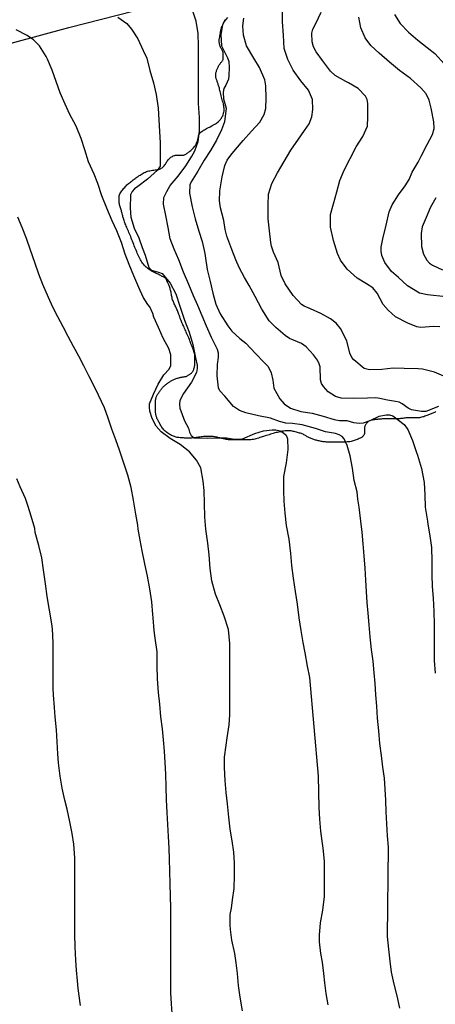
# Model space of a CAD drawing. Units: millimetres. Extents: x 585544 to 585894, y 4794039 to 4794290.
# Drawn here: x 585677 to 585692, y 4794113 to 4794148 of the extents above; entities that cross this region are included whole.
import ezdxf

# ---------------------------------------------------------------- set-up
doc = ezdxf.new("R2010")
doc.units = ezdxf.units.MM
for name, color, linetype in [('020104', 34, 'Continuous'), ('020109', 7, 'CABEZA_TALUD'), ('070101', 9, 'ALAMBRADA')]:
    doc.layers.add(name, color=color, linetype=linetype)
doc.layers.add('020105', color=24, linetype='Continuous', lineweight=30)
doc.linetypes.add('ALAMBRADA', pattern='A,1,[203,DONOSTI.shx,S=0.1,R=0,X=0,Y=0],1', length=2)
doc.linetypes.add('CABEZA_TALUD', pattern='A,0.1,[204,DONOSTI.shx,S=0.15,R=0,X=0,Y=0],0,0.2', length=0.3)

msp = doc.modelspace()

# ---------------------------------------------------------------- linework, layer by layer
at = {"layer": '020104', "flags": 128}
for points, elevation in [([(585690.516, 4794112.831), (585690.42, 4794113.265), (585690.314, 4794113.673), (585690.224, 4794114.091), (585690.174, 4794114.479), (585690.13, 4794114.903), (585690.076, 4794115.349), (585690.112, 4794118.479), (585690.086, 4794118.883), (585690.062, 4794119.299), (585690.04, 4794119.727), (585690.022, 4794120.131), (585690, 4794120.517), (585689.972, 4794120.909), (585689.922, 4794121.295), (585689.866, 4794121.699), (585689.814, 4794122.129), (585689.772, 4794122.563), (585689.736, 4794123.011), (585689.708, 4794123.433), (585689.676, 4794123.828), (585689.646, 4794124.228), (585689.618, 4794124.604), (585689.576, 4794125.012), (585689.522, 4794125.428), (585689.476, 4794125.864), (585689.436, 4794126.294), (585689.404, 4794126.694), (585689.372, 4794127.07), (585689.346, 4794127.464), (585689.324, 4794127.86), (585689.298, 4794128.282), (585689.264, 4794128.708), (585689.23, 4794129.138), (585689.19, 4794129.538), (585689.14, 4794129.932), (585689.084, 4794130.426), (585689.038, 4794130.702), (585689.02, 4794130.962), (585688.912, 4794131.362), (585688.848, 4794131.788), (585688.774, 4794132.218), (585688.67, 4794132.58), (585688.556, 4794132.816), (585688.494, 4794132.898), (585688.386, 4794132.966), (585688.25, 4794133.002), (585687.902, 4794133.062), (585687.55, 4794133.188), (585687.082, 4794133.312), (585686.742, 4794133.362), (585686.508, 4794133.372), (585686.288, 4794133.43), (585685.966, 4794133.548), (585685.55, 4794133.624), (585685.102, 4794133.734), (585684.882, 4794133.818), (585684.668, 4794133.95), (585684.362, 4794134.318), (585684.194, 4794134.506), (585684.14, 4794134.61), (585684.096, 4794135.03), (585684.108, 4794135.424), (585684.146, 4794135.69), (585684.14, 4794135.824), (585684.108, 4794135.962), (585683.9, 4794136.372), (585683.718, 4794136.776), (585683.568, 4794137.136), (585683.418, 4794137.496), (585683.264, 4794137.846), (585683.102, 4794138.236), (585682.91, 4794138.67), (585682.745, 4794139.104), (585682.591, 4794139.48), (585682.449, 4794139.846), (585682.377, 4794140.244), (585682.289, 4794140.662), (585682.211, 4794141.056), (585682.221, 4794141.296), (585682.329, 4794141.5), (585682.449, 4794141.712), (585682.729, 4794142.042), (585683.001, 4794142.408), (585683.193, 4794142.716), (585683.315, 4794142.932), (585683.435, 4794143.258), (585683.477, 4794143.618), (585683.473, 4794144.1), (585683.439, 4794144.596), (585683.439, 4794145.012), (585683.439, 4794145.428), (585683.439, 4794145.918), (585683.439, 4794146.408), (585683.439, 4794146.602), (585683.435, 4794147.048), (585683.365, 4794147.482), (585683.213, 4794147.942)], 36), ([(585692.062, 4794135.019), (585691.736, 4794135.155), (585691.306, 4794135.265), (585691.164, 4794135.279), (585690.668, 4794135.289), (585690.278, 4794135.297), (585689.884, 4794135.249), (585689.446, 4794135.243), (585689.266, 4794135.295), (585688.898, 4794135.589), (585688.83, 4794135.677), (585688.764, 4794135.829), (585688.648, 4794136.263), (585688.434, 4794136.691), (585688.282, 4794136.875), (585688.082, 4794137.031), (585687.736, 4794137.225), (585687.382, 4794137.389), (585687.156, 4794137.481), (585687.058, 4794137.541), (585686.772, 4794137.855), (585686.486, 4794138.259), (585686.348, 4794138.557), (585686.242, 4794139.015), (585686.082, 4794139.375), (585686.008, 4794139.579), (585685.982, 4794139.715), (585685.938, 4794140.121), (585685.894, 4794140.547), (585685.89, 4794141.031), (585685.904, 4794141.415), (585686.022, 4794141.787), (585686.212, 4794142.157), (585686.448, 4794142.555), (585686.69, 4794142.959), (585686.958, 4794143.343), (585687.17, 4794143.641), (585687.334, 4794143.885), (585687.428, 4794144.129), (585687.462, 4794144.377), (585687.45, 4794144.735), (585687.301, 4794145.059), (585687.041, 4794145.385), (585686.767, 4794145.767), (585686.579, 4794146.135), (585686.457, 4794146.529), (585686.431, 4794146.993), (585686.395, 4794147.457), (585686.395, 4794147.873)], 33), ([(585680.609, 4794147.624), (585680.919, 4794147.402), (585681.091, 4794147.204), (585681.305, 4794146.86), (585681.497, 4794146.456), (585681.629, 4794146.182), (585681.735, 4794145.754), (585681.857, 4794145.32), (585681.951, 4794144.912), (585682.027, 4794144.432), (585682.053, 4794144.024), (585682.077, 4794143.614), (585682.095, 4794143.218), (585682.095, 4794142.782), (585682.095, 4794142.398), (585681.999, 4794142.252), (585681.651, 4794141.936), (585681.307, 4794141.68), (585681.193, 4794141.592), (585681.111, 4794141.502), (585681.057, 4794141.384), (585681.045, 4794140.924), (585681.061, 4794140.6), (585681.177, 4794140.222), (585681.343, 4794139.878), (585681.467, 4794139.534), (585681.573, 4794139.27), (585681.695, 4794138.838), (585681.789, 4794138.736), (585682.041, 4794138.676), (585682.167, 4794138.628), (585682.452, 4794138.284), (585682.648, 4794137.91), (585682.8, 4794137.448), (585682.954, 4794136.984), (585683.118, 4794136.564), (585683.246, 4794136.136), (585683.34, 4794135.664), (585683.396, 4794135.404), (585683.4, 4794135.29), (585683.366, 4794135.152), (585683.194, 4794134.806), (585682.918, 4794134.408), (585682.788, 4794134.17), (585682.772, 4794134.042), (585682.782, 4794133.896), (585682.946, 4794133.448), (585683.09, 4794133.192), (585683.13, 4794133.054), (585683.184, 4794132.942), (585683.288, 4794132.854), (585683.752, 4794132.844), (585684.218, 4794132.86), (585684.426, 4794132.852), (585684.712, 4794132.81), (585684.984, 4794132.82), (585685.424, 4794133.01), (585685.726, 4794133.104), (585686.034, 4794133.136), (585686.16, 4794133.13), (585686.306, 4794133.098), (585686.426, 4794133.03), (585686.516, 4794132.944), (585686.574, 4794132.82), (585686.578, 4794132.444), (585686.526, 4794131.976), (585686.424, 4794131.498), (585686.424, 4794131.004), (585686.44, 4794130.634), (585686.476, 4794130.206), (585686.526, 4794129.78), (585686.616, 4794129.294), (585686.672, 4794128.798), (585686.71, 4794128.372), (585686.768, 4794127.928), (585686.838, 4794127.462), (585686.904, 4794127.012), (585686.962, 4794126.534), (585687.032, 4794126.09), (585687.106, 4794125.674), (585687.174, 4794125.311), (585687.254, 4794124.837), (585687.336, 4794124.441), (585687.65, 4794120.975), (585687.674, 4794119.877), (585687.694, 4794119.463), (585687.728, 4794119.043), (585687.786, 4794118.609), (585687.808, 4794118.453), (585687.854, 4794117.993), (585687.862, 4794117.571), (585687.862, 4794117.167), (585687.858, 4794116.757), (585687.798, 4794116.267), (585687.716, 4794115.829), (585687.68, 4794115.391), (585687.686, 4794115.165), (585687.73, 4794114.753), (585687.782, 4794114.443), (585687.832, 4794114.045), (585687.866, 4794113.721), (585687.918, 4794113.351), (585687.986, 4794112.947)], 37), ([(585691.876, 4794133.952), (585691.428, 4794133.78), (585691.276, 4794133.776), (585690.928, 4794133.84), (585690.806, 4794133.894), (585690.592, 4794134.046), (585690.486, 4794134.102), (585690.36, 4794134.136), (585690.078, 4794134.174), (585689.81, 4794134.24), (585689.676, 4794134.254), (585689.38, 4794134.246), (585688.902, 4794134.232), (585688.454, 4794134.248), (585688.254, 4794134.31), (585687.996, 4794134.47), (585687.83, 4794134.656), (585687.766, 4794134.766), (585687.73, 4794134.886), (585687.714, 4794135.344), (585687.682, 4794135.458), (585687.618, 4794135.576), (585687.482, 4794135.766), (585687.23, 4794136.052), (585687.056, 4794136.166), (585686.64, 4794136.34), (585686.488, 4794136.448), (585686.154, 4794136.724), (585685.928, 4794136.966), (585685.67, 4794137.374), (585685.436, 4794137.812), (585685.22, 4794138.206), (585685.056, 4794138.488), (585684.872, 4794138.834), (585684.756, 4794139.11), (585684.612, 4794139.47), (585684.432, 4794139.932), (585684.376, 4794140.168), (585684.326, 4794140.48), (585684.217, 4794140.928), (585684.183, 4794141.18), (585684.191, 4794141.526), (585684.279, 4794142.014), (585684.365, 4794142.418), (585684.453, 4794142.604), (585684.573, 4794142.776), (585684.737, 4794142.978), (585685.013, 4794143.296), (585685.309, 4794143.622), (585685.591, 4794143.934), (585685.751, 4794144.204), (585685.803, 4794144.416), (585685.815, 4794144.782), (585685.811, 4794145.216), (585685.769, 4794145.422), (585685.579, 4794145.854), (585685.381, 4794146.188), (585685.133, 4794146.616), (585685.023, 4794146.992), (585684.997, 4794147.324), (585685.031, 4794147.588)], 34), ([(585691.922, 4794136.753), (585691.698, 4794136.769), (585691.252, 4794136.733), (585691.112, 4794136.749), (585690.798, 4794136.875), (585690.362, 4794137.109), (585690.1, 4794137.333), (585689.934, 4794137.541), (585689.72, 4794137.931), (585689.572, 4794138.119), (585689.344, 4794138.267), (585689.02, 4794138.457), (585688.67, 4794138.773), (585688.436, 4794139.091), (585688.322, 4794139.323), (585688.184, 4794139.783), (585688.074, 4794140.257), (585688.084, 4794140.701), (585688.188, 4794141.069), (585688.3, 4794141.493), (585688.404, 4794141.887), (585688.562, 4794142.255), (585688.772, 4794142.663), (585688.984, 4794143.067), (585689.216, 4794143.433), (585689.376, 4794143.797), (585689.392, 4794144.113), (585689.394, 4794144.591), (585689.368, 4794144.737), (585689.31, 4794144.849), (585689.046, 4794145.117), (585688.706, 4794145.317), (585688.616, 4794145.363), (585688.238, 4794145.581), (585688.077, 4794145.729), (585687.801, 4794146.099), (585687.577, 4794146.405), (585687.485, 4794146.577), (585687.435, 4794146.755), (585687.425, 4794147.059), (585687.461, 4794147.203), (585687.563, 4794147.401), (585687.751, 4794147.797)], 32), ([(585692.028, 4794137.815), (585691.592, 4794137.865), (585691.484, 4794137.877), (585691.202, 4794137.937), (585690.782, 4794138.193), (585690.464, 4794138.481), (585690.228, 4794138.697), (585689.986, 4794139.009), (585689.886, 4794139.261), (585689.86, 4794139.403), (585689.858, 4794139.549), (585689.916, 4794139.841), (585690.036, 4794140.321), (585690.14, 4794140.789), (585690.24, 4794141.039), (585690.474, 4794141.385), (585690.702, 4794141.705), (585690.846, 4794141.929), (585690.944, 4794142.179), (585691.154, 4794142.537), (585691.268, 4794142.747), (585691.478, 4794143.151), (585691.658, 4794143.503), (585691.716, 4794143.719), (585691.712, 4794143.945), (585691.614, 4794144.431), (585691.546, 4794144.709), (585691.436, 4794144.929), (585691.258, 4794145.139), (585690.886, 4794145.473), (585690.498, 4794145.753), (585690.148, 4794146.041), (585689.784, 4794146.357), (585689.494, 4794146.635), (585689.3, 4794146.893), (585689.149, 4794147.251), (585689.069, 4794147.621)], 31), ([(585684.988, 4794112.739), (585684.91, 4794113.213), (585684.844, 4794113.625), (585684.806, 4794114.051), (585684.768, 4794114.417), (585684.72, 4794114.755), (585684.616, 4794115.221), (585684.562, 4794115.595), (585684.552, 4794115.761), (585684.56, 4794116.121), (585684.596, 4794116.343), (585684.642, 4794116.631), (585684.694, 4794117.029), (585684.708, 4794117.479), (585684.706, 4794117.927), (585684.686, 4794118.311), (585684.626, 4794118.707), (585684.55, 4794119.113), (585684.502, 4794119.535), (585684.46, 4794120.003), (585684.418, 4794120.403), (585684.378, 4794120.819), (585684.354, 4794121.281), (585684.356, 4794121.645), (585684.408, 4794122.061), (585684.45, 4794122.323), (585684.514, 4794122.783), (585684.544, 4794123.133), (585684.544, 4794123.573), (585684.544, 4794123.791), (585684.544, 4794124.183), (585684.544, 4794124.617), (585684.544, 4794125.057), (585684.544, 4794125.525), (585684.544, 4794125.629), (585684.49, 4794126.125), (585684.348, 4794126.595), (585684.188, 4794126.989), (585684.038, 4794127.369), (585683.914, 4794127.839), (585683.852, 4794128.27), (585683.814, 4794128.75), (585683.766, 4794129.152), (585683.702, 4794129.644), (585683.664, 4794130.074), (585683.654, 4794130.562), (585683.644, 4794131.004), (585683.61, 4794131.332), (585683.518, 4794131.802), (585683.376, 4794132.074), (585683.126, 4794132.358), (585682.798, 4794132.616), (585682.452, 4794132.832), (585682.126, 4794133.066), (585681.958, 4794133.26), (585681.818, 4794133.534), (585681.732, 4794133.792), (585681.718, 4794133.926), (585681.726, 4794134.046), (585681.856, 4794134.39), (585682.022, 4794134.74), (585682.224, 4794135.064), (585682.416, 4794135.27), (585682.474, 4794135.398), (585682.466, 4794135.768), (585682.394, 4794135.996), (585682.2, 4794136.36), (585682.04, 4794136.73), (585681.868, 4794137.09), (585681.838, 4794137.222), (585681.731, 4794137.45), (585681.661, 4794137.536), (585681.501, 4794137.792), (585681.341, 4794138.136), (585681.167, 4794138.54), (585681.011, 4794138.944), (585680.867, 4794139.3), (585680.739, 4794139.708), (585680.567, 4794140.122), (585680.403, 4794140.476), (585680.227, 4794140.918), (585680.043, 4794141.352), (585679.901, 4794141.78), (585679.777, 4794142.108), (585679.577, 4794142.55), (585679.445, 4794142.968), (585679.323, 4794143.36), (585679.149, 4794143.792), (585678.913, 4794144.228), (585678.711, 4794144.676), (585678.583, 4794144.97), (585678.437, 4794145.366), (585678.295, 4794145.764), (585678.139, 4794146.148), (585678.095, 4794146.242), (585677.859, 4794146.616), (585677.645, 4794146.826), (585677.421, 4794146.986), (585677.041, 4794147.182)], 38), ([(585682.528, 4794112.497), (585682.488, 4794112.987), (585682.474, 4794113.373), (585682.468, 4794113.805), (585682.468, 4794114.235), (585682.468, 4794114.369), (585682.468, 4794114.755), (585682.468, 4794115.137), (585682.468, 4794115.541), (585682.468, 4794115.947), (585682.466, 4794116.353), (585682.456, 4794116.761), (585682.444, 4794117.201), (585682.438, 4794117.645), (585682.426, 4794118.057), (585682.408, 4794118.453), (585682.388, 4794118.861), (585682.366, 4794119.279), (585682.34, 4794119.703), (585682.318, 4794120.147), (585682.302, 4794120.607), (585682.29, 4794121.049), (585682.27, 4794121.451), (585682.242, 4794121.851), (585682.212, 4794122.247), (585682.172, 4794122.643), (585682.124, 4794123.065), (585682.08, 4794123.501), (585682.038, 4794123.913), (585682, 4794124.395), (585681.994, 4794124.849), (585681.988, 4794125.337), (585681.918, 4794125.817), (585681.882, 4794126.093), (585681.844, 4794126.533), (585681.836, 4794126.649), (585681.8, 4794127.095), (585681.736, 4794127.551), (585681.65, 4794128.001), (585681.552, 4794128.429), (585681.462, 4794128.885), (585681.394, 4794129.259), (585681.326, 4794129.653), (585681.306, 4794129.785), (585681.244, 4794130.172), (585681.156, 4794130.662), (585681.072, 4794131.11), (585680.962, 4794131.544), (585680.82, 4794131.962), (585680.664, 4794132.418), (585680.536, 4794132.782), (585680.398, 4794133.164), (585680.264, 4794133.55), (585680.134, 4794133.914), (585679.934, 4794134.358), (585679.762, 4794134.692), (585679.593, 4794135.03), (585679.417, 4794135.384), (585679.233, 4794135.718), (585679.053, 4794136.058), (585678.865, 4794136.408), (585678.683, 4794136.748), (585678.499, 4794137.098), (585678.323, 4794137.44), (585678.169, 4794137.786), (585677.971, 4794138.24), (585677.831, 4794138.606), (585677.687, 4794139.008), (585677.543, 4794139.442), (585677.399, 4794139.856), (585677.249, 4794140.238), (585677.095, 4794140.6)], 39)]:
    msp.add_lwpolyline(points, dxfattribs=dict(at, elevation=elevation))
at = {"layer": '020105', "flags": 128}
for points, elevation in [([(585684.465, 4794147.608), (585684.349, 4794147.47), (585684.287, 4794147.35), (585684.227, 4794147.02), (585684.247, 4794146.62), (585684.457, 4794146.196), (585684.507, 4794146.072), (585684.519, 4794145.854), (585684.513, 4794145.572), (585684.495, 4794145.444), (585684.403, 4794145.234), (585684.331, 4794145.116), (585684.303, 4794144.99), (585684.319, 4794144.758), (585684.409, 4794144.432), (585684.351, 4794143.946), (585684.255, 4794143.664), (585684.079, 4794143.302), (585683.861, 4794142.942), (585683.637, 4794142.608), (585683.415, 4794142.222), (585683.179, 4794141.848), (585683.135, 4794141.736), (585683.129, 4794141.448), (585683.221, 4794140.966), (585683.323, 4794140.544), (585683.453, 4794140.116), (585683.566, 4794139.744), (585683.664, 4794139.326), (585683.678, 4794139.248), (585683.75, 4794138.77), (585683.848, 4794138.346), (585683.95, 4794137.938), (585684.056, 4794137.546), (585684.206, 4794137.212), (585684.474, 4794136.79), (585684.616, 4794136.598), (585684.892, 4794136.344), (585685.1, 4794136.178), (585685.442, 4794135.814), (585685.736, 4794135.516), (585685.884, 4794135.356), (585686, 4794135.134), (585686.056, 4794134.882), (585686.084, 4794134.602), (585686.302, 4794134.224), (585686.454, 4794134.054), (585686.67, 4794133.902), (585687.04, 4794133.782), (585687.438, 4794133.722), (585687.82, 4794133.618), (585688.21, 4794133.5), (585688.398, 4794133.462), (585688.65, 4794133.458), (585688.888, 4794133.388), (585689.1, 4794133.37), (585689.236, 4794133.38), (585689.472, 4794133.458), (585689.794, 4794133.618), (585690.038, 4794133.668), (585690.152, 4794133.662), (585690.27, 4794133.628), (585690.664, 4794133.328), (585690.796, 4794133.152), (585690.958, 4794132.756), (585691.102, 4794132.344), (585691.132, 4794132.25), (585691.272, 4794131.78), (585691.37, 4794131.29), (585691.39, 4794130.85), (585691.41, 4794130.422), (585691.482, 4794129.932), (585691.498, 4794129.828), (585691.574, 4794129.414), (585691.628, 4794129.002), (585691.638, 4794128.522), (585691.638, 4794128.04), (585691.652, 4794127.634), (585691.684, 4794127.224), (585691.714, 4794126.758), (585691.716, 4794126.292), (585691.716, 4794125.856), (585691.716, 4794125.45), (585691.726, 4794125.036), (585691.762, 4794124.592)], 35), ([(585690.33, 4794147.72), (585690.532, 4794147.4), (585690.818, 4794147.096), (585691.142, 4794146.818), (585691.48, 4794146.558), (585691.744, 4794146.346), (585692.082, 4794145.98)], 30), ([(585691.776, 4794141.286), (585691.59, 4794140.952), (585691.436, 4794140.594), (585691.298, 4794140.266), (585691.26, 4794140.032), (585691.282, 4794139.57), (585691.348, 4794139.306), (585691.468, 4794139.09), (585691.556, 4794138.992), (585691.658, 4794138.916), (585692.016, 4794138.756)], 30), ([(585679.296, 4794112.922), (585679.218, 4794113.526), (585679.186, 4794113.796), (585679.15, 4794114.168), (585679.128, 4794114.512), (585679.11, 4794114.99), (585679.1, 4794115.412), (585679.1, 4794115.872), (585679.1, 4794116.348), (585679.1, 4794116.79), (585679.1, 4794117.268), (585679.1, 4794117.586), (585679.1, 4794117.872), (585679.1, 4794118.104), (585679.062, 4794118.594), (585678.998, 4794118.958), (585678.92, 4794119.376), (585678.828, 4794119.812), (585678.75, 4794120.128), (585678.654, 4794120.558), (585678.578, 4794120.972), (585678.524, 4794121.446), (585678.504, 4794121.756), (585678.478, 4794122.184), (585678.448, 4794122.598), (585678.41, 4794123.06), (585678.38, 4794123.386), (585678.346, 4794123.828), (585678.338, 4794124.06), (585678.332, 4794124.44), (585678.332, 4794124.88), (585678.332, 4794125.26), (585678.332, 4794125.662), (585678.314, 4794126.152), (585678.288, 4794126.326), (585678.208, 4794126.804), (585678.13, 4794127.288), (585678.072, 4794127.734), (585677.998, 4794128.22), (585677.932, 4794128.642), (585677.834, 4794129.08), (585677.706, 4794129.534), (585677.696, 4794129.676), (585677.562, 4794130.104), (585677.462, 4794130.446), (585677.364, 4794130.722), (585677.178, 4794131.13), (585677.061, 4794131.416)], 40)]:
    msp.add_lwpolyline(points, dxfattribs=dict(at, elevation=elevation))
at = {"layer": '020109'}
for points in [[(585684.215, 4794146.012, 35.953), (585684.231, 4794146.032, 35.941), (585684.245, 4794146.05, 35.929), (585684.259, 4794146.066, 35.921), (585684.273, 4794146.082, 35.913), (585684.285, 4794146.098, 35.905), (585684.295, 4794146.118, 35.899), (585684.303, 4794146.142, 35.893), (585684.309, 4794146.166, 35.885), (585684.311, 4794146.192, 35.881), (585684.311, 4794146.218, 35.877), (585684.311, 4794146.244, 35.873), (585684.311, 4794146.272, 35.871), (585684.311, 4794146.3, 35.871), (585684.309, 4794146.328, 35.871), (585684.307, 4794146.358, 35.871), (585684.303, 4794146.386, 35.871), (585684.295, 4794146.414, 35.867), (585684.285, 4794146.442, 35.863), (585684.273, 4794146.47, 35.859), (585684.257, 4794146.496, 35.853), (585684.243, 4794146.522, 35.849), (585684.229, 4794146.548, 35.843), (585684.215, 4794146.576, 35.841), (585684.205, 4794146.602, 35.839), (585684.195, 4794146.628, 35.837), (585684.187, 4794146.656, 35.835), (585684.181, 4794146.684, 35.833), (585684.175, 4794146.71, 35.833), (585684.173, 4794146.736, 35.831), (585684.173, 4794146.76, 35.831), (585684.173, 4794146.784, 35.831), (585684.173, 4794146.808, 35.831), (585684.173, 4794146.832, 35.831), (585684.173, 4794146.856, 35.831), (585684.177, 4794146.878, 35.831), (585684.181, 4794146.902, 35.833), (585684.187, 4794146.926, 35.829), (585684.193, 4794146.95, 35.821), (585684.197, 4794146.976, 35.809), (585684.203, 4794147.002, 35.795), (585684.207, 4794147.03, 35.781), (585684.211, 4794147.058, 35.767), (585684.213, 4794147.086, 35.757), (585684.217, 4794147.118, 35.745), (585684.221, 4794147.148, 35.735), (585684.229, 4794147.178, 35.727), (585684.235, 4794147.206, 35.719), (585684.245, 4794147.234, 35.709), (585684.255, 4794147.264, 35.703), (585684.269, 4794147.292, 35.693), (585684.281, 4794147.32, 35.685), (585684.295, 4794147.352, 35.677), (585684.311, 4794147.384, 35.671), (585684.325, 4794147.416, 35.663), (585684.341, 4794147.448, 35.655), (585684.357, 4794147.48, 35.649), (585684.373, 4794147.514, 35.643), (585684.391, 4794147.548, 35.635)], [(585683.167, 4794142.944, 36.761), (585683.193, 4794142.968, 36.761), (585683.219, 4794142.992, 36.763), (585683.243, 4794143.018, 36.765), (585683.267, 4794143.042, 36.767), (585683.289, 4794143.068, 36.767), (585683.311, 4794143.094, 36.763), (585683.329, 4794143.118, 36.761), (585683.345, 4794143.144, 36.757), (585683.359, 4794143.168, 36.749), (585683.371, 4794143.196, 36.737), (585683.385, 4794143.232, 36.715), (585683.401, 4794143.278, 36.679), (585683.413, 4794143.318, 36.647), (585683.427, 4794143.384, 36.597), (585683.439, 4794143.434, 36.561), (585683.445, 4794143.456, 36.545), (585683.457, 4794143.492, 36.517), (585683.489, 4794143.546, 36.459), (585683.505, 4794143.564, 36.443), (585683.539, 4794143.596, 36.415), (585683.589, 4794143.634, 36.385), (585683.623, 4794143.656, 36.367), (585683.647, 4794143.67, 36.357), (585683.689, 4794143.696, 36.335), (585683.717, 4794143.712, 36.315), (585683.749, 4794143.728, 36.297), (585683.775, 4794143.74, 36.285), (585683.855, 4794143.778, 36.255), (585683.905, 4794143.806, 36.237), (585683.927, 4794143.818, 36.229), (585683.967, 4794143.84, 36.219), (585684.035, 4794143.88, 36.205), (585684.077, 4794143.906, 36.201), (585684.131, 4794143.95, 36.203), (585684.167, 4794143.984, 36.201), (585684.189, 4794144.008, 36.195), (585684.209, 4794144.034, 36.185), (585684.229, 4794144.058, 36.171), (585684.247, 4794144.084, 36.155), (585684.263, 4794144.11, 36.139), (585684.279, 4794144.136, 36.127), (585684.293, 4794144.166, 36.113), (585684.309, 4794144.198, 36.099), (585684.325, 4794144.242, 36.083), (585684.337, 4794144.296, 36.065), (585684.341, 4794144.326, 36.057), (585684.341, 4794144.362, 36.049), (585684.341, 4794144.398, 36.041), (585684.339, 4794144.432, 36.035), (585684.337, 4794144.47, 36.031), (585684.331, 4794144.508, 36.031), (585684.325, 4794144.546, 36.031), (585684.315, 4794144.586, 36.035), (585684.303, 4794144.63, 36.037), (585684.289, 4794144.674, 36.041), (585684.275, 4794144.722, 36.043), (585684.261, 4794144.772, 36.045), (585684.247, 4794144.818, 36.047), (585684.235, 4794144.868, 36.049), (585684.223, 4794144.918, 36.049), (585684.213, 4794144.964, 36.049), (585684.203, 4794145.01, 36.049), (585684.195, 4794145.052, 36.049), (585684.185, 4794145.092, 36.049), (585684.175, 4794145.128, 36.049), (585684.165, 4794145.162, 36.049), (585684.155, 4794145.194, 36.049), (585684.147, 4794145.224, 36.049), (585684.137, 4794145.252, 36.047), (585684.129, 4794145.282, 36.047), (585684.121, 4794145.308, 36.045), (585684.113, 4794145.334, 36.043), (585684.103, 4794145.36, 36.041), (585684.093, 4794145.386, 36.039), (585684.083, 4794145.41, 36.035), (585684.075, 4794145.434, 36.031), (585684.067, 4794145.458, 36.027), (585684.061, 4794145.482, 36.023), (585684.055, 4794145.506, 36.019), (585684.051, 4794145.528, 36.015), (585684.049, 4794145.552, 36.011), (585684.049, 4794145.576, 36.009), (585684.049, 4794145.598, 36.005), (585684.049, 4794145.622, 36.001), (585684.051, 4794145.646, 35.997), (585684.055, 4794145.67, 35.993), (585684.061, 4794145.696, 35.991), (585684.069, 4794145.722, 35.989), (585684.077, 4794145.746, 35.987), (585684.089, 4794145.772, 35.987), (585684.099, 4794145.798, 35.987), (585684.109, 4794145.822, 35.987), (585684.117, 4794145.85, 35.987), (585684.127, 4794145.874, 35.987), (585684.139, 4794145.9, 35.983), (585684.153, 4794145.922, 35.981), (585684.169, 4794145.946, 35.977), (585684.185, 4794145.968, 35.971), (585684.201, 4794145.99, 35.963), (585684.215, 4794146.012, 35.953)], [(585680.703, 4794140.932, 37.795), (585680.693, 4794140.966, 37.795), (585680.683, 4794141, 37.795), (585680.671, 4794141.036, 37.795), (585680.663, 4794141.072, 37.795), (585680.655, 4794141.108, 37.795), (585680.651, 4794141.142, 37.795), (585680.649, 4794141.178, 37.795), (585680.649, 4794141.214, 37.793), (585680.649, 4794141.25, 37.793), (585680.649, 4794141.286, 37.791), (585680.653, 4794141.32, 37.789), (585680.659, 4794141.354, 37.787), (585680.669, 4794141.388, 37.783), (585680.683, 4794141.422, 37.775), (585680.701, 4794141.456, 37.767), (585680.721, 4794141.49, 37.755), (585680.745, 4794141.522, 37.743), (585680.771, 4794141.554, 37.729), (585680.797, 4794141.584, 37.717), (585680.823, 4794141.616, 37.709), (585680.849, 4794141.646, 37.699), (585680.875, 4794141.678, 37.689), (585680.901, 4794141.708, 37.683), (585680.929, 4794141.736, 37.673), (585680.957, 4794141.762, 37.665), (585680.987, 4794141.786, 37.657), (585681.017, 4794141.808, 37.649), (585681.049, 4794141.832, 37.641), (585681.079, 4794141.858, 37.633), (585681.111, 4794141.882, 37.623), (585681.145, 4794141.908, 37.613), (585681.177, 4794141.934, 37.601), (585681.211, 4794141.962, 37.591), (585681.245, 4794141.986, 37.581), (585681.279, 4794142.01, 37.569), (585681.317, 4794142.034, 37.559), (585681.355, 4794142.06, 37.551), (585681.393, 4794142.082, 37.543), (585681.431, 4794142.104, 37.539), (585681.467, 4794142.126, 37.533), (585681.503, 4794142.146, 37.527), (585681.537, 4794142.166, 37.525), (585681.575, 4794142.184, 37.519), (585681.613, 4794142.2, 37.515), (585681.653, 4794142.212, 37.511), (585681.693, 4794142.224, 37.507), (585681.737, 4794142.234, 37.503), (585681.781, 4794142.244, 37.495), (585681.827, 4794142.25, 37.481), (585681.875, 4794142.256, 37.465), (585681.919, 4794142.262, 37.447), (585681.961, 4794142.268, 37.429), (585682.001, 4794142.276, 37.415), (585682.037, 4794142.282, 37.403), (585682.071, 4794142.292, 37.389), (585682.103, 4794142.304, 37.381), (585682.135, 4794142.32, 37.371), (585682.165, 4794142.338, 37.359), (585682.191, 4794142.36, 37.347), (585682.217, 4794142.382, 37.331), (585682.241, 4794142.408, 37.319), (585682.261, 4794142.436, 37.307), (585682.279, 4794142.464, 37.295), (585682.297, 4794142.494, 37.285), (585682.315, 4794142.526, 37.275), (585682.335, 4794142.556, 37.265), (585682.355, 4794142.584, 37.253), (585682.375, 4794142.612, 37.245), (585682.395, 4794142.638, 37.231), (585682.417, 4794142.66, 37.213), (585682.443, 4794142.682, 37.191), (585682.469, 4794142.704, 37.169), (585682.495, 4794142.722, 37.153), (585682.523, 4794142.738, 37.137), (585682.553, 4794142.752, 37.123), (585682.581, 4794142.762, 37.109), (585682.609, 4794142.772, 37.093), (585682.639, 4794142.778, 37.079), (585682.669, 4794142.782, 37.067), (585682.699, 4794142.782, 37.051), (585682.729, 4794142.782, 37.033), (585682.757, 4794142.782, 37.013), (585682.785, 4794142.782, 36.993), (585682.811, 4794142.782, 36.975), (585682.835, 4794142.782, 36.957), (585682.857, 4794142.782, 36.939), (585682.879, 4794142.782, 36.923), (585682.899, 4794142.782, 36.905), (585682.917, 4794142.784, 36.891), (585682.937, 4794142.788, 36.875), (585682.955, 4794142.794, 36.861), (585682.973, 4794142.802, 36.845), (585682.995, 4794142.814, 36.831), (585683.015, 4794142.83, 36.817), (585683.039, 4794142.846, 36.803), (585683.063, 4794142.862, 36.791), (585683.087, 4794142.88, 36.783), (585683.113, 4794142.9, 36.773), (585683.139, 4794142.922, 36.765), (585683.167, 4794142.944, 36.761)], [(585682.576, 4794137.592, 37.761), (585682.56, 4794137.626, 37.761), (585682.548, 4794137.664, 37.759), (585682.534, 4794137.702, 37.759), (585682.522, 4794137.74, 37.759), (585682.512, 4794137.778, 37.759), (585682.504, 4794137.816, 37.759), (585682.496, 4794137.854, 37.759), (585682.49, 4794137.892, 37.761), (585682.482, 4794137.93, 37.761), (585682.476, 4794137.966, 37.761), (585682.468, 4794138.002, 37.761), (585682.46, 4794138.036, 37.761), (585682.452, 4794138.068, 37.761), (585682.442, 4794138.102, 37.761), (585682.434, 4794138.134, 37.761), (585682.424, 4794138.166, 37.761), (585682.414, 4794138.194, 37.761), (585682.402, 4794138.224, 37.761), (585682.391, 4794138.25, 37.761), (585682.381, 4794138.274, 37.761), (585682.369, 4794138.298, 37.761), (585682.357, 4794138.318, 37.761), (585682.347, 4794138.338, 37.761), (585682.335, 4794138.36, 37.761), (585682.325, 4794138.38, 37.761), (585682.315, 4794138.4, 37.761), (585682.303, 4794138.42, 37.761), (585682.281, 4794138.452, 37.761), (585682.267, 4794138.468, 37.761), (585682.249, 4794138.482, 37.761), (585682.227, 4794138.494, 37.761), (585682.199, 4794138.508, 37.761), (585682.171, 4794138.522, 37.761), (585682.143, 4794138.536, 37.763), (585682.115, 4794138.55, 37.765), (585682.085, 4794138.564, 37.767), (585682.055, 4794138.58, 37.769), (585682.021, 4794138.596, 37.771), (585681.987, 4794138.614, 37.773), (585681.951, 4794138.63, 37.775), (585681.915, 4794138.646, 37.775), (585681.881, 4794138.662, 37.775), (585681.847, 4794138.68, 37.775), (585681.813, 4794138.698, 37.775), (585681.779, 4794138.72, 37.775), (585681.743, 4794138.742, 37.777), (585681.709, 4794138.768, 37.777), (585681.673, 4794138.794, 37.777), (585681.637, 4794138.822, 37.779), (585681.603, 4794138.852, 37.781), (585681.569, 4794138.884, 37.783), (585681.535, 4794138.916, 37.787), (585681.505, 4794138.95, 37.789), (585681.477, 4794138.986, 37.793), (585681.449, 4794139.026, 37.795), (585681.425, 4794139.068, 37.797), (585681.401, 4794139.11, 37.799), (585681.377, 4794139.154, 37.801), (585681.355, 4794139.198, 37.801), (585681.333, 4794139.244, 37.803), (585681.313, 4794139.292, 37.803), (585681.291, 4794139.34, 37.805), (585681.271, 4794139.388, 37.805), (585681.249, 4794139.438, 37.809), (585681.227, 4794139.488, 37.811), (585681.207, 4794139.54, 37.815), (585681.187, 4794139.594, 37.819), (585681.165, 4794139.648, 37.821), (585681.145, 4794139.702, 37.825), (585681.123, 4794139.758, 37.827), (585681.101, 4794139.812, 37.827), (585681.079, 4794139.866, 37.829), (585681.059, 4794139.918, 37.829), (585681.037, 4794139.97, 37.829), (585681.017, 4794140.018, 37.827), (585680.999, 4794140.066, 37.825), (585680.979, 4794140.11, 37.825), (585680.959, 4794140.156, 37.823), (585680.941, 4794140.2, 37.819), (585680.921, 4794140.246, 37.817), (585680.901, 4794140.288, 37.813), (585680.883, 4794140.328, 37.811), (585680.865, 4794140.366, 37.807), (585680.851, 4794140.404, 37.805), (585680.837, 4794140.442, 37.803), (585680.827, 4794140.48, 37.801), (585680.817, 4794140.516, 37.801), (585680.809, 4794140.552, 37.799), (585680.799, 4794140.586, 37.797), (585680.789, 4794140.618, 37.797), (585680.781, 4794140.648, 37.795), (585680.773, 4794140.68, 37.793), (585680.765, 4794140.712, 37.791), (585680.757, 4794140.742, 37.791), (585680.749, 4794140.772, 37.791), (585680.739, 4794140.802, 37.791), (585680.731, 4794140.832, 37.791), (585680.723, 4794140.864, 37.791), (585680.713, 4794140.896, 37.793), (585680.703, 4794140.932, 37.795)], [(585682.39, 4794134.794, 38.151), (585682.412, 4794134.812, 38.149), (585682.434, 4794134.826, 38.143), (585682.458, 4794134.842, 38.133), (585682.482, 4794134.856, 38.119), (585682.506, 4794134.87, 38.105), (585682.53, 4794134.882, 38.089), (585682.554, 4794134.896, 38.075), (585682.578, 4794134.908, 38.059), (585682.604, 4794134.918, 38.045), (585682.632, 4794134.928, 38.033), (585682.66, 4794134.936, 38.019), (585682.69, 4794134.944, 38.005), (585682.718, 4794134.952, 37.993), (585682.746, 4794134.96, 37.979), (585682.774, 4794134.968, 37.967), (585682.8, 4794134.974, 37.955), (585682.824, 4794134.98, 37.947), (585682.848, 4794134.984, 37.939), (585682.872, 4794134.988, 37.931), (585682.896, 4794134.992, 37.925), (585682.92, 4794134.996, 37.917), (585682.942, 4794135, 37.911), (585682.964, 4794135.004, 37.903), (585682.986, 4794135.008, 37.895), (585683.008, 4794135.014, 37.885), (585683.028, 4794135.02, 37.873), (585683.048, 4794135.028, 37.861), (585683.066, 4794135.04, 37.851), (585683.084, 4794135.05, 37.841), (585683.102, 4794135.062, 37.837), (585683.12, 4794135.076, 37.835), (585683.138, 4794135.088, 37.831), (585683.156, 4794135.102, 37.829), (585683.172, 4794135.116, 37.827), (585683.19, 4794135.13, 37.827), (585683.206, 4794135.148, 37.827), (585683.222, 4794135.166, 37.827), (585683.238, 4794135.184, 37.825), (585683.25, 4794135.204, 37.823), (585683.262, 4794135.228, 37.823), (585683.272, 4794135.252, 37.823), (585683.282, 4794135.28, 37.823), (585683.29, 4794135.31, 37.827), (585683.3, 4794135.34, 37.831), (585683.306, 4794135.372, 37.839), (585683.312, 4794135.404, 37.845), (585683.316, 4794135.438, 37.851), (585683.316, 4794135.474, 37.857), (585683.316, 4794135.51, 37.861), (585683.316, 4794135.548, 37.861), (585683.316, 4794135.584, 37.861), (585683.316, 4794135.622, 37.857), (585683.316, 4794135.662, 37.853), (585683.314, 4794135.702, 37.851), (585683.314, 4794135.742, 37.847), (585683.31, 4794135.778, 37.843), (585683.304, 4794135.816, 37.837), (585683.294, 4794135.854, 37.829), (585683.28, 4794135.89, 37.821), (585683.266, 4794135.93, 37.813), (585683.25, 4794135.97, 37.805), (585683.234, 4794136.014, 37.799), (585683.216, 4794136.06, 37.795), (585683.198, 4794136.108, 37.793), (585683.178, 4794136.158, 37.793), (585683.158, 4794136.208, 37.795), (585683.138, 4794136.258, 37.799), (585683.12, 4794136.31, 37.801), (585683.098, 4794136.362, 37.801), (585683.078, 4794136.412, 37.797), (585683.056, 4794136.462, 37.791), (585683.034, 4794136.512, 37.787), (585683.014, 4794136.56, 37.781), (585682.994, 4794136.606, 37.779), (585682.974, 4794136.652, 37.777), (585682.954, 4794136.698, 37.773), (585682.934, 4794136.74, 37.773), (585682.914, 4794136.782, 37.773), (585682.896, 4794136.822, 37.771), (585682.88, 4794136.86, 37.769), (585682.862, 4794136.9, 37.769), (585682.846, 4794136.94, 37.769), (585682.83, 4794136.98, 37.765), (585682.814, 4794137.022, 37.763), (585682.8, 4794137.06, 37.761), (585682.784, 4794137.102, 37.761), (585682.77, 4794137.144, 37.761), (585682.756, 4794137.182, 37.761), (585682.742, 4794137.22, 37.761), (585682.728, 4794137.256, 37.761), (585682.714, 4794137.288, 37.761), (585682.7, 4794137.322, 37.761), (585682.686, 4794137.356, 37.761), (585682.67, 4794137.39, 37.761), (585682.656, 4794137.424, 37.761), (585682.64, 4794137.458, 37.761), (585682.624, 4794137.492, 37.761), (585682.608, 4794137.524, 37.761), (585682.592, 4794137.558, 37.761), (585682.576, 4794137.592, 37.761)], [(585683.402, 4794132.868, 38.017), (585683.358, 4794132.862, 38.033), (585683.314, 4794132.858, 38.051), (585683.272, 4794132.852, 38.071), (585683.23, 4794132.85, 38.093), (585683.192, 4794132.848, 38.113), (585683.152, 4794132.848, 38.135), (585683.114, 4794132.848, 38.155), (585683.074, 4794132.848, 38.177), (585683.034, 4794132.848, 38.197), (585682.992, 4794132.848, 38.217), (585682.952, 4794132.848, 38.237), (585682.91, 4794132.85, 38.253), (585682.87, 4794132.852, 38.261), (585682.83, 4794132.854, 38.263), (585682.794, 4794132.858, 38.261), (585682.756, 4794132.862, 38.257), (585682.722, 4794132.866, 38.255), (585682.69, 4794132.87, 38.255), (585682.658, 4794132.878, 38.257), (585682.626, 4794132.888, 38.259), (585682.594, 4794132.898, 38.259), (585682.56, 4794132.912, 38.259), (585682.528, 4794132.926, 38.259), (585682.494, 4794132.942, 38.259), (585682.462, 4794132.958, 38.259), (585682.43, 4794132.976, 38.259), (585682.396, 4794132.996, 38.259), (585682.366, 4794133.018, 38.259), (585682.334, 4794133.04, 38.259), (585682.304, 4794133.064, 38.259), (585682.276, 4794133.088, 38.259), (585682.248, 4794133.114, 38.259), (585682.222, 4794133.14, 38.259), (585682.198, 4794133.166, 38.259), (585682.174, 4794133.196, 38.259), (585682.154, 4794133.226, 38.259), (585682.134, 4794133.256, 38.259), (585682.114, 4794133.286, 38.259), (585682.096, 4794133.318, 38.261), (585682.08, 4794133.348, 38.261), (585682.066, 4794133.378, 38.261), (585682.05, 4794133.41, 38.261), (585682.036, 4794133.438, 38.261), (585682.022, 4794133.466, 38.261), (585682.008, 4794133.492, 38.261), (585681.994, 4794133.516, 38.261), (585681.982, 4794133.54, 38.261), (585681.972, 4794133.564, 38.261), (585681.964, 4794133.588, 38.261), (585681.956, 4794133.614, 38.261), (585681.95, 4794133.638, 38.261), (585681.944, 4794133.664, 38.261), (585681.94, 4794133.688, 38.261), (585681.938, 4794133.712, 38.261), (585681.936, 4794133.736, 38.261), (585681.936, 4794133.762, 38.261), (585681.936, 4794133.788, 38.261), (585681.936, 4794133.816, 38.261), (585681.936, 4794133.844, 38.261), (585681.936, 4794133.872, 38.261), (585681.936, 4794133.898, 38.261), (585681.936, 4794133.922, 38.261), (585681.936, 4794133.946, 38.261), (585681.936, 4794133.97, 38.261), (585681.936, 4794133.992, 38.261), (585681.936, 4794134.016, 38.261), (585681.936, 4794134.04, 38.261), (585681.936, 4794134.062, 38.259), (585681.936, 4794134.084, 38.259), (585681.936, 4794134.106, 38.257), (585681.936, 4794134.146, 38.257), (585681.936, 4794134.182, 38.255), (585681.94, 4794134.218, 38.251), (585681.946, 4794134.238, 38.249), (585681.952, 4794134.258, 38.247), (585681.96, 4794134.28, 38.243), (585681.97, 4794134.302, 38.241), (585681.982, 4794134.326, 38.237), (585681.992, 4794134.35, 38.233), (585682.004, 4794134.372, 38.229), (585682.018, 4794134.392, 38.225), (585682.03, 4794134.414, 38.221), (585682.044, 4794134.436, 38.217), (585682.058, 4794134.458, 38.215), (585682.074, 4794134.482, 38.211), (585682.09, 4794134.506, 38.207), (585682.108, 4794134.53, 38.203), (585682.126, 4794134.554, 38.199), (585682.144, 4794134.576, 38.195), (585682.162, 4794134.6, 38.191), (585682.182, 4794134.622, 38.187), (585682.202, 4794134.644, 38.181), (585682.226, 4794134.666, 38.175), (585682.248, 4794134.684, 38.169), (585682.274, 4794134.704, 38.161), (585682.298, 4794134.722, 38.157), (585682.322, 4794134.74, 38.153), (585682.346, 4794134.758, 38.153), (585682.368, 4794134.778, 38.151), (585682.39, 4794134.794, 38.151)], [(585691.78, 4794133.774, 34.095), (585691.752, 4794133.76, 34.115), (585691.728, 4794133.746, 34.131), (585691.698, 4794133.732, 34.151), (585691.672, 4794133.72, 34.169), (585691.644, 4794133.708, 34.187), (585691.616, 4794133.696, 34.205), (585691.586, 4794133.686, 34.223), (585691.558, 4794133.674, 34.239), (585691.526, 4794133.662, 34.257), (585691.494, 4794133.65, 34.275), (585691.46, 4794133.636, 34.293), (585691.428, 4794133.624, 34.309), (585691.394, 4794133.61, 34.319), (585691.358, 4794133.598, 34.323), (585691.322, 4794133.588, 34.323), (585691.282, 4794133.576, 34.323), (585691.244, 4794133.568, 34.325), (585691.208, 4794133.562, 34.331), (585691.17, 4794133.556, 34.345), (585691.136, 4794133.554, 34.365), (585691.104, 4794133.554, 34.389), (585691.072, 4794133.554, 34.417), (585691.04, 4794133.554, 34.445), (585691.008, 4794133.554, 34.471), (585690.976, 4794133.554, 34.495), (585690.946, 4794133.554, 34.523), (585690.914, 4794133.554, 34.549), (585690.884, 4794133.554, 34.573), (585690.854, 4794133.554, 34.597), (585690.822, 4794133.554, 34.623), (585690.79, 4794133.554, 34.647), (585690.758, 4794133.552, 34.671), (585690.724, 4794133.552, 34.697), (585690.688, 4794133.548, 34.721), (585690.654, 4794133.544, 34.739), (585690.616, 4794133.538, 34.751), (585690.582, 4794133.534, 34.763), (585690.544, 4794133.528, 34.775), (585690.51, 4794133.524, 34.791), (585690.474, 4794133.522, 34.811), (585690.44, 4794133.52, 34.835), (585690.404, 4794133.52, 34.859), (585690.368, 4794133.52, 34.883), (585690.336, 4794133.52, 34.907), (585690.304, 4794133.52, 34.933), (585690.274, 4794133.52, 34.959), (585690.246, 4794133.52, 34.983), (585690.216, 4794133.52, 35.007), (585690.186, 4794133.52, 35.031), (585690.154, 4794133.52, 35.055), (585690.122, 4794133.52, 35.077), (585690.088, 4794133.52, 35.101), (585690.058, 4794133.52, 35.125), (585690.028, 4794133.52, 35.145), (585690.002, 4794133.52, 35.159), (585689.978, 4794133.52, 35.167), (585689.952, 4794133.518, 35.171), (585689.928, 4794133.518, 35.175)], [(585689.928, 4794133.518, 35.175), (585689.902, 4794133.518, 35.177), (585689.874, 4794133.516, 35.177), (585689.846, 4794133.514, 35.177), (585689.818, 4794133.512, 35.177), (585689.79, 4794133.51, 35.177), (585689.764, 4794133.506, 35.175), (585689.738, 4794133.504, 35.175), (585689.712, 4794133.5, 35.175), (585689.684, 4794133.498, 35.175), (585689.654, 4794133.494, 35.181), (585689.622, 4794133.49, 35.189), (585689.592, 4794133.486, 35.201), (585689.564, 4794133.482, 35.219), (585689.538, 4794133.476, 35.239), (585689.512, 4794133.47, 35.259), (585689.488, 4794133.462, 35.277), (585689.466, 4794133.454, 35.293), (585689.446, 4794133.446, 35.309), (585689.424, 4794133.436, 35.325), (585689.406, 4794133.426, 35.341), (585689.388, 4794133.412, 35.357), (585689.374, 4794133.398, 35.373), (585689.358, 4794133.382, 35.389), (585689.344, 4794133.364, 35.399), (585689.33, 4794133.346, 35.405), (585689.318, 4794133.328, 35.407), (585689.308, 4794133.308, 35.407), (585689.296, 4794133.29, 35.407), (585689.288, 4794133.27, 35.407), (585689.28, 4794133.248, 35.409), (585689.276, 4794133.226, 35.417), (585689.274, 4794133.206, 35.431), (585689.274, 4794133.186, 35.451), (585689.274, 4794133.166, 35.475), (585689.274, 4794133.146, 35.503), (585689.274, 4794133.126, 35.533), (585689.274, 4794133.106, 35.561), (585689.274, 4794133.088, 35.587), (585689.274, 4794133.068, 35.609), (585689.274, 4794133.05, 35.635), (585689.274, 4794133.032, 35.659), (585689.274, 4794133.016, 35.683), (585689.272, 4794133, 35.705), (585689.266, 4794132.984, 35.729), (585689.26, 4794132.968, 35.753), (585689.25, 4794132.952, 35.777), (585689.238, 4794132.934, 35.799), (585689.222, 4794132.916, 35.815), (585689.206, 4794132.898, 35.827), (585689.188, 4794132.882, 35.837), (585689.168, 4794132.866, 35.843), (585689.144, 4794132.852, 35.847), (585689.116, 4794132.84, 35.849), (585689.086, 4794132.826, 35.851), (585689.054, 4794132.812, 35.851), (585689.018, 4794132.798, 35.849), (585688.984, 4794132.784, 35.849), (585688.95, 4794132.772, 35.849), (585688.914, 4794132.76, 35.847), (585688.876, 4794132.748, 35.847), (585688.84, 4794132.738, 35.847), (585688.8, 4794132.728, 35.847), (585688.76, 4794132.72, 35.847), (585688.716, 4794132.714, 35.847), (585688.672, 4794132.71, 35.847), (585688.628, 4794132.706, 35.847), (585688.582, 4794132.704, 35.847), (585688.54, 4794132.704, 35.847), (585688.496, 4794132.704, 35.847), (585688.454, 4794132.704, 35.851), (585688.41, 4794132.704, 35.861), (585688.37, 4794132.704, 35.879), (585688.332, 4794132.704, 35.905), (585688.294, 4794132.704, 35.933), (585688.254, 4794132.704, 35.965), (585688.216, 4794132.704, 35.995), (585688.176, 4794132.704, 36.023), (585688.136, 4794132.704, 36.051), (585688.096, 4794132.704, 36.081), (585688.054, 4794132.704, 36.109), (585688.014, 4794132.704, 36.135), (585687.974, 4794132.704, 36.163), (585687.936, 4794132.706, 36.191), (585687.898, 4794132.71, 36.219), (585687.86, 4794132.714, 36.245), (585687.824, 4794132.718, 36.273), (585687.786, 4794132.726, 36.299), (585687.75, 4794132.732, 36.319), (585687.716, 4794132.74, 36.337), (585687.68, 4794132.748, 36.357), (585687.648, 4794132.754, 36.379), (585687.614, 4794132.762, 36.407), (585687.582, 4794132.77, 36.435), (585687.55, 4794132.778, 36.463), (585687.518, 4794132.788, 36.489), (585687.488, 4794132.8, 36.515), (585687.46, 4794132.81, 36.543), (585687.43, 4794132.82, 36.571), (585687.402, 4794132.83, 36.597), (585687.374, 4794132.842, 36.623)], [(585687.374, 4794132.842, 36.623), (585687.344, 4794132.854, 36.651), (585687.316, 4794132.868, 36.677), (585687.29, 4794132.88, 36.699), (585687.264, 4794132.894, 36.723), (585687.24, 4794132.908, 36.749), (585687.218, 4794132.922, 36.773), (585687.196, 4794132.938, 36.797), (585687.172, 4794132.952, 36.823), (585687.146, 4794132.966, 36.847), (585687.118, 4794132.978, 36.871), (585687.086, 4794132.99, 36.895), (585687.056, 4794133.002, 36.919), (585687.022, 4794133.014, 36.945), (585686.988, 4794133.024, 36.961), (585686.954, 4794133.034, 36.971), (585686.918, 4794133.046, 36.977), (585686.88, 4794133.056, 36.977), (585686.842, 4794133.066, 36.975), (585686.806, 4794133.074, 36.971), (585686.77, 4794133.082, 36.969), (585686.734, 4794133.09, 36.967), (585686.696, 4794133.096, 36.967), (585686.66, 4794133.1, 36.967), (585686.622, 4794133.102, 36.967), (585686.582, 4794133.102, 36.967), (585686.538, 4794133.1, 36.967), (585686.492, 4794133.098, 36.969), (585686.444, 4794133.092, 36.969), (585686.396, 4794133.086, 36.971), (585686.35, 4794133.078, 36.973), (585686.306, 4794133.068, 36.975), (585686.262, 4794133.058, 36.979), (585686.216, 4794133.048, 36.987), (585686.168, 4794133.038, 36.999), (585686.12, 4794133.026, 37.015), (585686.07, 4794133.012, 37.029), (585686.022, 4794132.998, 37.045), (585685.974, 4794132.982, 37.059), (585685.924, 4794132.966, 37.071), (585685.874, 4794132.95, 37.081), (585685.826, 4794132.934, 37.091), (585685.778, 4794132.92, 37.103), (585685.73, 4794132.904, 37.113), (585685.682, 4794132.89, 37.123), (585685.638, 4794132.876, 37.133), (585685.594, 4794132.862, 37.143), (585685.548, 4794132.848, 37.153), (585685.504, 4794132.834, 37.163), (585685.46, 4794132.82, 37.173), (585685.416, 4794132.808, 37.185), (585685.372, 4794132.798, 37.201), (585685.328, 4794132.792, 37.223), (585685.282, 4794132.786, 37.249), (585685.238, 4794132.784, 37.277), (585685.196, 4794132.784, 37.307), (585685.154, 4794132.784, 37.335), (585685.114, 4794132.784, 37.363), (585685.072, 4794132.784, 37.393), (585685.03, 4794132.784, 37.421), (585684.986, 4794132.784, 37.449), (585684.94, 4794132.784, 37.477), (585684.894, 4794132.784, 37.505), (585684.848, 4794132.784, 37.533), (585684.804, 4794132.784, 37.555), (585684.756, 4794132.784, 37.577), (585684.716, 4794132.784, 37.595), (585684.668, 4794132.784, 37.613), (585684.628, 4794132.784, 37.627), (585684.584, 4794132.784, 37.641), (585684.54, 4794132.786, 37.659), (585684.5, 4794132.788, 37.673), (585684.456, 4794132.792, 37.687), (585684.418, 4794132.798, 37.703), (585684.38, 4794132.806, 37.717), (585684.342, 4794132.814, 37.731), (585684.304, 4794132.824, 37.743), (585684.266, 4794132.832, 37.757), (585684.228, 4794132.842, 37.771), (585684.194, 4794132.85, 37.783), (585684.158, 4794132.858, 37.793), (585684.126, 4794132.866, 37.801), (585684.096, 4794132.874, 37.811), (585684.064, 4794132.882, 37.823), (585684.032, 4794132.89, 37.833), (585683.996, 4794132.894, 37.841), (585683.96, 4794132.9, 37.853), (585683.92, 4794132.902, 37.863), (585683.882, 4794132.906, 37.873), (585683.846, 4794132.906, 37.885), (585683.812, 4794132.906, 37.897), (585683.776, 4794132.906, 37.909), (585683.738, 4794132.904, 37.919), (585683.698, 4794132.902, 37.931), (585683.658, 4794132.898, 37.943), (585683.616, 4794132.896, 37.955), (585683.574, 4794132.892, 37.967), (585683.532, 4794132.886, 37.977), (585683.49, 4794132.88, 37.991), (585683.446, 4794132.874, 38.003), (585683.402, 4794132.868, 38.017)]]:
    msp.add_polyline3d(points, dxfattribs=at)
at = {"layer": '070101'}
msp.add_polyline3d([(585673.997, 4794145.936, 39.793), (585678.889, 4794147.256, 37.885), (585685.677, 4794149, 35.309), (585691.261, 4794150.456, 31.423), (585693.764, 4794151.082, 29.567), (585695.542, 4794151.554, 27.281), (585699.323, 4794152.574, 23.123)], dxfattribs=at)

doc.saveas('drawing.dxf')
